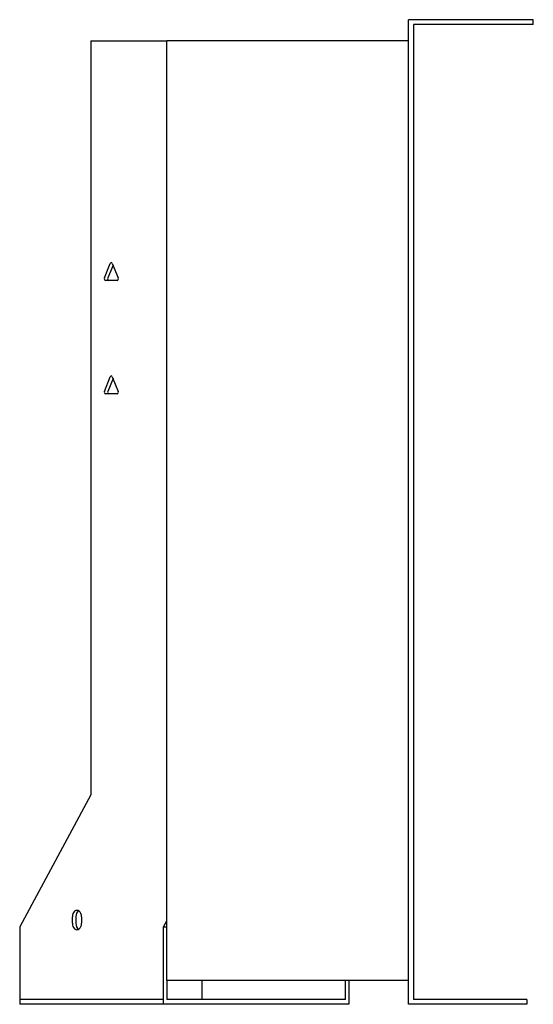
# Model space of a CAD drawing. Units: millimetres. Extents: x 678 to 1608, y 198 to 1246.
# Drawn here: x 678 to 837, y 663 to 967 of the extents above; entities that cross this region are included whole.
import ezdxf

# ---------------------------------------------------------------- set-up
doc = ezdxf.new("R2010")
doc.units = ezdxf.units.MM
doc.layers.add('Hidden', color=6, linetype='Continuous', lineweight=25, true_color=0xff00ff)
doc.layers.add('Part', color=7, linetype='Continuous', lineweight=25)

msp = doc.modelspace()

# ---------------------------------------------------------------- linework, layer by layer
at = {"layer": 'Hidden'}
msp.add_line((722.78, 664.46), (678.39, 664.46), dxfattribs=at)
at = {"layer": 'Part'}
for p, q in [((836.95, 966.96), (798.45, 966.96)), ((798.45, 662.96), (798.45, 966.96)), ((836.95, 965.46), (836.95, 966.96)), ((836.95, 965.46), (799.95, 965.46)), ((799.95, 965.46), (799.95, 664.46)), ((700.31, 960.46), (723.8, 960.46)), ((700.31, 960.46), (700.31, 727.66)), ((798.45, 960.46), (723.8, 960.46)), ((723.8, 670.26), (723.8, 960.46)), ((704.54, 887.21), (706.37, 891.71)), ((707.21, 891.16), (705.6, 887.21)), ((706.98, 891.71), (708.82, 887.21)), ((708.52, 886.46), (704.84, 886.46)), ((704.54, 852.21), (706.37, 856.71)), ((707.21, 856.16), (705.6, 852.21)), ((706.98, 856.71), (708.82, 852.21)), ((708.52, 851.46), (704.84, 851.46)), ((700.31, 727.66), (678.39, 686.86)), ((694.66, 687.96), (694.66, 689.96)), ((695.72, 689.96), (695.72, 687.96)), ((697.49, 689.96), (697.49, 687.96)), ((722.78, 686.86), (723.8, 688.76)), ((678.39, 686.86), (678.39, 662.96)), ((722.78, 686.86), (723.8, 686.86)), ((722.78, 662.96), (722.78, 686.86)), ((798.45, 670.26), (723.8, 670.26)), ((723.84, 670.26), (723.84, 664.46)), ((734.61, 670.26), (734.61, 664.46)), ((778.99, 664.46), (778.99, 670.26)), ((780.05, 670.26), (780.05, 662.96)), ((722.78, 662.96), (678.39, 662.96)), ((780.05, 662.96), (722.78, 662.96)), ((778.99, 664.46), (723.84, 664.46)), ((834.95, 662.96), (798.45, 662.96)), ((834.95, 664.46), (799.95, 664.46)), ((834.95, 664.46), (834.95, 662.96))]:
    msp.add_line(p, q, dxfattribs=at)
for centre, major_axis, start_param, end_param in [((706.68, 891.46), (0, 0.5), 5.235988, 7.330383), ((704.84, 886.96), (0, -0.5), 4.18879, 6.283185), ((705.9, 886.96), (0, -0.5), 4.18879, 6.283185), ((708.52, 886.96), (0, -0.5), 0, 2.094395), ((706.68, 856.46), (0, 0.5), 5.235988, 7.330383), ((704.84, 851.96), (0, -0.5), 4.18879, 6.283185), ((705.9, 851.96), (0, -0.5), 4.18879, 6.283185), ((708.52, 851.96), (0, -0.5), 0, 2.094395), ((696.07, 689.96), (0, 2), 4.712389, 7.853982), ((697.13, 689.96), (0, 2), 0.384397, 1.570796), ((696.07, 687.96), (0, -2), 4.712389, 7.853982), ((697.13, 687.96), (0, -2), 4.712389, 5.898789)]:
    msp.add_ellipse(centre, major_axis=major_axis, ratio=0.707107, start_param=start_param, end_param=end_param, dxfattribs=at)

doc.saveas('drawing.dxf')
